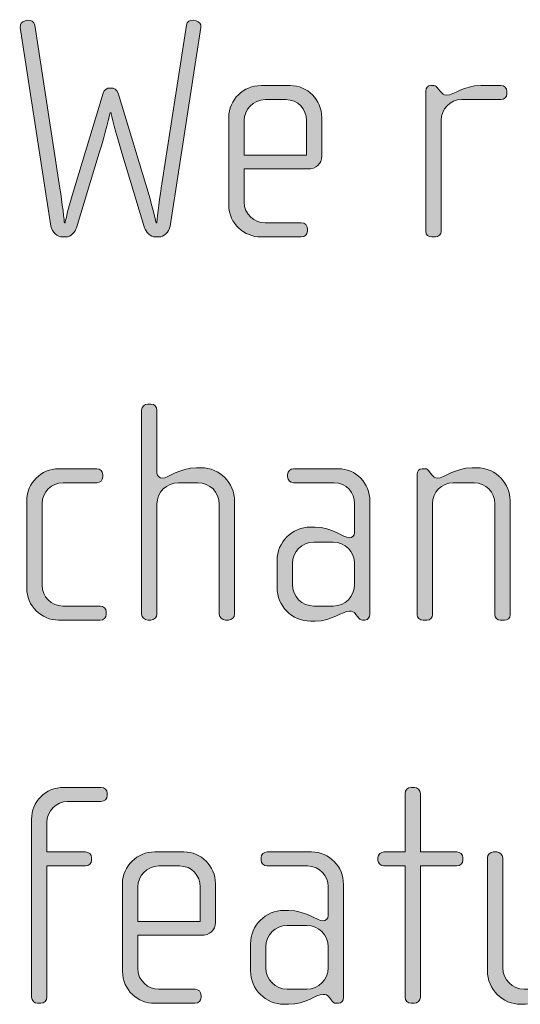
# Model space of a CAD drawing. Units: inches. Extents: x 6 to 184, y -291 to 306.
# Drawn here: x 69 to 73, y -271 to -263 of the extents above; entities that cross this region are included whole.
import ezdxf

# ---------------------------------------------------------------- set-up
doc = ezdxf.new("R2010")
doc.units = ezdxf.units.IN
doc.header["$MEASUREMENT"] = 0
doc.layers.add('Layer 1', color=7, linetype='Continuous')

msp = doc.modelspace()

# ---------------------------------------------------------------- hatches: boundary and pattern name
at = {"layer": 'Layer 1', "true_color": 0x231f20}
h = msp.add_hatch(color=179, dxfattribs=at)
h.dxf.hatch_style = 2
edge = h.paths.add_edge_path()
edge.add_spline(control_points=[(70.17, -264.6181), (70.1626, -264.665), (70.118, -264.7022), (70.0836, -264.7022), (70.0836, -264.7022), (70.0564, -264.7022), (70.0564, -264.7022), (70.0167, -264.7022), (69.9823, -264.6626), (69.9723, -264.6305), (69.9723, -264.6305), (69.7969, -264.0524), (69.7969, -264.0524), (69.7525, -263.9091), (69.7129, -263.7434), (69.7129, -263.7434), (69.7129, -263.7434), (69.7055, -263.7434), (69.7055, -263.7434), (69.7055, -263.7434), (69.666, -263.9091), (69.6214, -264.0524), (69.6214, -264.0524), (69.4461, -264.6305), (69.4461, -264.6305), (69.4362, -264.6626), (69.4016, -264.7022), (69.362, -264.7022), (69.362, -264.7022), (69.3348, -264.7022), (69.3348, -264.7022), (69.3003, -264.7022), (69.2559, -264.665), (69.2483, -264.6181), (69.2483, -264.6181), (69.0111, -263.0813), (69.0111, -263.0813), (69.0063, -263.0541), (69.0235, -263.0368), (69.0483, -263.032), (69.0483, -263.032), (69.0705, -263.0268), (69.0705, -263.0268), (69.0952, -263.022), (69.1174, -263.0392), (69.1224, -263.064), (69.1224, -263.064), (69.3176, -264.3243), (69.3176, -264.3243), (69.3348, -264.4304), (69.3522, -264.5933), (69.3522, -264.5933), (69.3522, -264.5933), (69.3572, -264.5933), (69.3572, -264.5933), (69.3572, -264.5933), (69.3842, -264.4724), (69.4114, -264.3811), (69.4114, -264.3811), (69.651, -263.5905), (69.651, -263.5905), (69.661, -263.5608), (69.6857, -263.5508), (69.7005, -263.5508), (69.7005, -263.5508), (69.7179, -263.5508), (69.7179, -263.5508), (69.7327, -263.5508), (69.7573, -263.5608), (69.7673, -263.5905), (69.7673, -263.5905), (70.0069, -264.3811), (70.0069, -264.3811), (70.0341, -264.4724), (70.0614, -264.5933), (70.0614, -264.5933), (70.0614, -264.5933), (70.0662, -264.5933), (70.0662, -264.5933), (70.0662, -264.5933), (70.0836, -264.4304), (70.1008, -264.3243), (70.1008, -264.3243), (70.296, -263.064), (70.296, -263.064), (70.301, -263.0392), (70.3232, -263.022), (70.3478, -263.0268), (70.3478, -263.0268), (70.3702, -263.032), (70.3702, -263.032), (70.3948, -263.0368), (70.4121, -263.0541), (70.4072, -263.0813), (70.4072, -263.0813), (70.17, -264.6181), (70.17, -264.6181)], knot_values=[0, 0, 0, 0, 1, 1, 1, 2, 2, 2, 3, 3, 3, 4, 4, 4, 5, 5, 5, 6, 6, 6, 7, 7, 7, 8, 8, 8, 9, 9, 9, 10, 10, 10, 11, 11, 11, 12, 12, 12, 13, 13, 13, 14, 14, 14, 15, 15, 15, 16, 16, 16, 17, 17, 17, 18, 18, 18, 19, 19, 19, 20, 20, 20, 21, 21, 21, 22, 22, 22, 23, 23, 23, 24, 24, 24, 25, 25, 25, 26, 26, 26, 27, 27, 27, 28, 28, 28, 29, 29, 29, 30, 30, 30, 31, 31, 31, 32, 32, 32, 32], degree=3, periodic=1)
h = msp.add_hatch(color=179, dxfattribs=at)
h.dxf.hatch_style = 2
edge = h.paths.add_edge_path()
edge.add_spline(control_points=[(71.2315, -264.1758), (71.2315, -264.1758), (70.7423, -264.1758), (70.7423, -264.1758), (70.7423, -264.1758), (70.7423, -264.4304), (70.7423, -264.4304), (70.7423, -264.5317), (70.8238, -264.5933), (70.9054, -264.5933), (70.9054, -264.5933), (71.1845, -264.5933), (71.1845, -264.5933), (71.2117, -264.5933), (71.2315, -264.6133), (71.2315, -264.6381), (71.2315, -264.6381), (71.2315, -264.6577), (71.2315, -264.6577), (71.2315, -264.6826), (71.2117, -264.7022), (71.1845, -264.7022), (71.1845, -264.7022), (70.8708, -264.7022), (70.8708, -264.7022), (70.7473, -264.7022), (70.6236, -264.6033), (70.6236, -264.4552), (70.6236, -264.4552), (70.6236, -263.7758), (70.6236, -263.7758), (70.6236, -263.6397), (70.7373, -263.5312), (70.8732, -263.5312), (70.8732, -263.5312), (71.098, -263.5312), (71.098, -263.5312), (71.2315, -263.5312), (71.3426, -263.6397), (71.3426, -263.7782), (71.3426, -263.7782), (71.3426, -264.0745), (71.3426, -264.0745), (71.3426, -264.1389), (71.3007, -264.1758), (71.2315, -264.1758)], knot_values=[0, 0, 0, 0, 1, 1, 1, 2, 2, 2, 3, 3, 3, 4, 4, 4, 5, 5, 5, 6, 6, 6, 7, 7, 7, 8, 8, 8, 9, 9, 9, 10, 10, 10, 11, 11, 11, 12, 12, 12, 13, 13, 13, 14, 14, 14, 15, 15, 15, 15], degree=3, periodic=1)
edge = h.paths.add_edge_path()
edge.add_spline(control_points=[(71.2241, -263.8003), (71.2241, -263.7162), (71.1622, -263.6397), (71.0635, -263.6397), (71.0635, -263.6397), (70.9054, -263.6397), (70.9054, -263.6397), (70.8089, -263.6397), (70.7423, -263.7214), (70.7423, -263.8003), (70.7423, -263.8003), (70.7423, -264.0697), (70.7423, -264.0697), (70.7423, -264.0697), (71.2241, -264.0697), (71.2241, -264.0697), (71.2241, -264.0697), (71.2241, -263.8003), (71.2241, -263.8003)], knot_values=[0, 0, 0, 0, 1, 1, 1, 2, 2, 2, 3, 3, 3, 4, 4, 4, 5, 5, 5, 6, 6, 6, 6], degree=3, periodic=1)
h = msp.add_hatch(color=179, dxfattribs=at)
h.dxf.hatch_style = 2
edge = h.paths.add_edge_path()
edge.add_spline(control_points=[(72.7279, -263.6397), (72.7279, -263.6397), (72.4264, -263.6397), (72.4264, -263.6397), (72.3349, -263.6397), (72.2659, -263.7138), (72.2659, -263.8003), (72.2659, -263.8003), (72.2659, -264.6602), (72.2659, -264.6602), (72.2659, -264.6826), (72.2461, -264.7022), (72.2214, -264.7022), (72.2214, -264.7022), (72.1942, -264.7022), (72.1942, -264.7022), (72.1694, -264.7022), (72.1472, -264.685), (72.1472, -264.6602), (72.1472, -264.6602), (72.1472, -263.5729), (72.1472, -263.5729), (72.1472, -263.5508), (72.1646, -263.5312), (72.1868, -263.5312), (72.1868, -263.5312), (72.209, -263.5312), (72.209, -263.5312), (72.2214, -263.5312), (72.2362, -263.546), (72.2437, -263.5557), (72.2437, -263.5557), (72.2609, -263.5781), (72.2609, -263.5781), (72.2733, -263.5929), (72.2881, -263.6053), (72.3053, -263.6053), (72.3696, -263.6053), (72.4388, -263.5312), (72.5721, -263.5312), (72.5721, -263.5312), (72.7279, -263.5312), (72.7279, -263.5312), (72.7527, -263.5312), (72.7749, -263.5508), (72.7749, -263.5756), (72.7749, -263.5756), (72.7749, -263.5953), (72.7749, -263.5953), (72.7749, -263.6201), (72.7527, -263.6397), (72.7279, -263.6397)], knot_values=[0, 0, 0, 0, 1, 1, 1, 2, 2, 2, 3, 3, 3, 4, 4, 4, 5, 5, 5, 6, 6, 6, 7, 7, 7, 8, 8, 8, 9, 9, 9, 10, 10, 10, 11, 11, 11, 12, 12, 12, 13, 13, 13, 14, 14, 14, 15, 15, 15, 16, 16, 16, 17, 17, 17, 17], degree=3, periodic=1)
h = msp.add_hatch(color=179, dxfattribs=at)
h.dxf.hatch_style = 2
edge = h.paths.add_edge_path()
edge.add_spline(control_points=[(70.6217, -267.6653), (70.6217, -267.6653), (70.5969, -267.6653), (70.5969, -267.6653), (70.5723, -267.6653), (70.55, -267.6429), (70.55, -267.6185), (70.55, -267.6185), (70.55, -266.7686), (70.55, -266.7686), (70.55, -266.6769), (70.476, -266.6028), (70.3845, -266.6028), (70.3845, -266.6028), (70.2338, -266.6028), (70.2338, -266.6028), (70.1423, -266.6028), (70.0682, -266.6769), (70.0682, -266.7686), (70.0682, -266.7686), (70.0682, -267.6185), (70.0682, -267.6185), (70.0682, -267.6429), (70.046, -267.6653), (70.0212, -267.6653), (70.0212, -267.6653), (69.9966, -267.6653), (69.9966, -267.6653), (69.9718, -267.6653), (69.9496, -267.6429), (69.9496, -267.6185), (69.9496, -267.6185), (69.9496, -266.042), (69.9496, -266.042), (69.9496, -266.0172), (69.9718, -265.9951), (69.9966, -265.9951), (69.9966, -265.9951), (70.0212, -265.9951), (70.0212, -265.9951), (70.0484, -265.9951), (70.0682, -266.0148), (70.0682, -266.042), (70.0682, -266.042), (70.0682, -266.5288), (70.0682, -266.5288), (70.0682, -266.5536), (70.0905, -266.5684), (70.1077, -266.5684), (70.1571, -266.5684), (70.2412, -266.4867), (70.3745, -266.4867), (70.3745, -266.4867), (70.4091, -266.4867), (70.4091, -266.4867), (70.5525, -266.4867), (70.6686, -266.6028), (70.6686, -266.7462), (70.6686, -266.7462), (70.6686, -267.6185), (70.6686, -267.6185), (70.6686, -267.6429), (70.6463, -267.6653), (70.6217, -267.6653)], knot_values=[0, 0, 0, 0, 1, 1, 1, 2, 2, 2, 3, 3, 3, 4, 4, 4, 5, 5, 5, 6, 6, 6, 7, 7, 7, 8, 8, 8, 9, 9, 9, 10, 10, 10, 11, 11, 11, 12, 12, 12, 13, 13, 13, 14, 14, 14, 15, 15, 15, 16, 16, 16, 17, 17, 17, 18, 18, 18, 19, 19, 19, 20, 20, 20, 21, 21, 21, 21], degree=3, periodic=1)
h = msp.add_hatch(color=179, dxfattribs=at)
h.dxf.hatch_style = 2
edge = h.paths.add_edge_path()
edge.add_spline(control_points=[(69.6288, -267.6653), (69.6288, -267.6653), (69.3077, -267.6653), (69.3077, -267.6653), (69.1718, -267.6653), (69.0606, -267.554), (69.0606, -267.4183), (69.0606, -267.4183), (69.0606, -266.7413), (69.0606, -266.7413), (69.0606, -266.6053), (69.1718, -266.4943), (69.3077, -266.4943), (69.3077, -266.4943), (69.6018, -266.4943), (69.6018, -266.4943), (69.6288, -266.4943), (69.6486, -266.514), (69.6486, -266.5388), (69.6486, -266.5388), (69.6486, -266.5584), (69.6486, -266.5584), (69.6486, -266.5832), (69.6288, -266.6028), (69.6018, -266.6028), (69.6018, -266.6028), (69.3424, -266.6028), (69.3424, -266.6028), (69.2533, -266.6028), (69.1792, -266.6745), (69.1792, -266.7634), (69.1792, -266.7634), (69.1792, -267.3959), (69.1792, -267.3959), (69.1792, -267.4848), (69.2533, -267.5565), (69.3398, -267.5565), (69.3398, -267.5565), (69.6288, -267.5565), (69.6288, -267.5565), (69.6536, -267.5565), (69.6759, -267.5764), (69.6759, -267.6012), (69.6759, -267.6012), (69.6759, -267.6209), (69.6759, -267.6209), (69.6759, -267.6457), (69.6536, -267.6653), (69.6288, -267.6653)], knot_values=[0, 0, 0, 0, 1, 1, 1, 2, 2, 2, 3, 3, 3, 4, 4, 4, 5, 5, 5, 6, 6, 6, 7, 7, 7, 8, 8, 8, 9, 9, 9, 10, 10, 10, 11, 11, 11, 12, 12, 12, 13, 13, 13, 14, 14, 14, 15, 15, 15, 16, 16, 16, 16], degree=3, periodic=1)
h = msp.add_hatch(color=179, dxfattribs=at)
h.dxf.hatch_style = 2
edge = h.paths.add_edge_path()
edge.add_spline(control_points=[(71.6761, -267.6653), (71.6761, -267.6653), (71.6587, -267.6653), (71.6587, -267.6653), (71.6414, -267.6653), (71.6316, -267.6553), (71.6192, -267.6381), (71.6192, -267.6381), (71.6068, -267.6209), (71.6068, -267.6209), (71.592, -267.5985), (71.5748, -267.5961), (71.5574, -267.5961), (71.5005, -267.5961), (71.4241, -267.6729), (71.2906, -267.6729), (71.2906, -267.6729), (71.2559, -267.6729), (71.2559, -267.6729), (71.1126, -267.6729), (70.9965, -267.5565), (70.9965, -267.4131), (70.9965, -267.4131), (70.9965, -267.2057), (70.9965, -267.2057), (70.9965, -267.0624), (71.1126, -266.9463), (71.2559, -266.9463), (71.2559, -266.9463), (71.2906, -266.9463), (71.2906, -266.9463), (71.4241, -266.9463), (71.508, -267.028), (71.5574, -267.028), (71.5748, -267.028), (71.597, -267.0132), (71.597, -266.9884), (71.597, -266.9884), (71.597, -266.761), (71.597, -266.761), (71.597, -266.6845), (71.5352, -266.6028), (71.4363, -266.6028), (71.4363, -266.6028), (71.125, -266.6028), (71.125, -266.6028), (71.1004, -266.6028), (71.0782, -266.5832), (71.0782, -266.5584), (71.0782, -266.5584), (71.0782, -266.5388), (71.0782, -266.5388), (71.0782, -266.514), (71.1004, -266.4943), (71.125, -266.4943), (71.125, -266.4943), (71.4685, -266.4943), (71.4685, -266.4943), (71.6068, -266.4943), (71.7155, -266.6077), (71.7155, -266.7462), (71.7155, -266.7462), (71.7155, -267.6209), (71.7155, -267.6209), (71.7155, -267.6429), (71.7007, -267.6653), (71.6761, -267.6653)], knot_values=[0, 0, 0, 0, 1, 1, 1, 2, 2, 2, 3, 3, 3, 4, 4, 4, 5, 5, 5, 6, 6, 6, 7, 7, 7, 8, 8, 8, 9, 9, 9, 10, 10, 10, 11, 11, 11, 12, 12, 12, 13, 13, 13, 14, 14, 14, 15, 15, 15, 16, 16, 16, 17, 17, 17, 18, 18, 18, 19, 19, 19, 20, 20, 20, 21, 21, 21, 22, 22, 22, 22], degree=3, periodic=1)
edge = h.paths.add_edge_path()
edge.add_spline(control_points=[(71.597, -267.2281), (71.597, -267.1365), (71.5228, -267.0624), (71.4315, -267.0624), (71.4315, -267.0624), (71.2807, -267.0624), (71.2807, -267.0624), (71.1893, -267.0624), (71.1152, -267.1365), (71.1152, -267.2281), (71.1152, -267.2281), (71.1152, -267.3911), (71.1152, -267.3911), (71.1152, -267.4824), (71.1893, -267.5565), (71.2807, -267.5565), (71.2807, -267.5565), (71.4315, -267.5565), (71.4315, -267.5565), (71.5228, -267.5565), (71.597, -267.4824), (71.597, -267.3911), (71.597, -267.3911), (71.597, -267.2281), (71.597, -267.2281)], knot_values=[0, 0, 0, 0, 1, 1, 1, 2, 2, 2, 3, 3, 3, 4, 4, 4, 5, 5, 5, 6, 6, 6, 7, 7, 7, 8, 8, 8, 8], degree=3, periodic=1)
h = msp.add_hatch(color=179, dxfattribs=at)
h.dxf.hatch_style = 2
edge = h.paths.add_edge_path()
edge.add_spline(control_points=[(72.7551, -267.6653), (72.7551, -267.6653), (72.7254, -267.6653), (72.7254, -267.6653), (72.7008, -267.6653), (72.681, -267.6481), (72.681, -267.6209), (72.681, -267.6209), (72.681, -266.7634), (72.681, -266.7634), (72.681, -266.6769), (72.6118, -266.6028), (72.5205, -266.6028), (72.5205, -266.6028), (72.3598, -266.6028), (72.3598, -266.6028), (72.2683, -266.6028), (72.1992, -266.6769), (72.1992, -266.7634), (72.1992, -266.7634), (72.1992, -267.6233), (72.1992, -267.6233), (72.1992, -267.6457), (72.1794, -267.6653), (72.1548, -267.6653), (72.1548, -267.6653), (72.1276, -267.6653), (72.1276, -267.6653), (72.1027, -267.6653), (72.0805, -267.6481), (72.0805, -267.6233), (72.0805, -267.6233), (72.0805, -266.536), (72.0805, -266.536), (72.0805, -266.514), (72.0979, -266.4943), (72.1201, -266.4943), (72.1201, -266.4943), (72.1424, -266.4943), (72.1424, -266.4943), (72.1572, -266.4943), (72.167, -266.5064), (72.1744, -266.5164), (72.1744, -266.5164), (72.1942, -266.5412), (72.1942, -266.5412), (72.2042, -266.5536), (72.219, -266.5684), (72.2387, -266.5684), (72.2907, -266.5684), (72.3722, -266.4867), (72.5055, -266.4867), (72.5055, -266.4867), (72.5401, -266.4867), (72.5401, -266.4867), (72.6982, -266.4867), (72.7995, -266.6201), (72.7995, -266.7389), (72.7995, -266.7389), (72.7995, -267.6209), (72.7995, -267.6209), (72.7995, -267.6529), (72.7799, -267.6653), (72.7551, -267.6653)], knot_values=[0, 0, 0, 0, 1, 1, 1, 2, 2, 2, 3, 3, 3, 4, 4, 4, 5, 5, 5, 6, 6, 6, 7, 7, 7, 8, 8, 8, 9, 9, 9, 10, 10, 10, 11, 11, 11, 12, 12, 12, 13, 13, 13, 14, 14, 14, 15, 15, 15, 16, 16, 16, 17, 17, 17, 18, 18, 18, 19, 19, 19, 20, 20, 20, 21, 21, 21, 21], degree=3, periodic=1)
h = msp.add_hatch(color=179, dxfattribs=at)
h.dxf.hatch_style = 2
edge = h.paths.add_edge_path()
edge.add_spline(control_points=[(69.6362, -269.0671), (69.6362, -269.0671), (69.3768, -269.0671), (69.3768, -269.0671), (69.2903, -269.0671), (69.2163, -269.1415), (69.2163, -269.2304), (69.2163, -269.2304), (69.2163, -269.4578), (69.2163, -269.4578), (69.2163, -269.4578), (69.5153, -269.4578), (69.5153, -269.4578), (69.5399, -269.4578), (69.5622, -269.4774), (69.5622, -269.5022), (69.5622, -269.5022), (69.5622, -269.5219), (69.5622, -269.5219), (69.5622, -269.5467), (69.5399, -269.5663), (69.5153, -269.5663), (69.5153, -269.5663), (69.2163, -269.5663), (69.2163, -269.5663), (69.2163, -269.5663), (69.2163, -270.5819), (69.2163, -270.5819), (69.2163, -270.6064), (69.1965, -270.6288), (69.1692, -270.6288), (69.1692, -270.6288), (69.1446, -270.6288), (69.1446, -270.6288), (69.12, -270.6288), (69.0978, -270.6064), (69.0978, -270.5819), (69.0978, -270.5819), (69.0978, -269.2056), (69.0978, -269.2056), (69.0978, -269.0723), (69.2039, -268.9586), (69.3472, -268.9586), (69.3472, -268.9586), (69.6362, -268.9586), (69.6362, -268.9586), (69.661, -268.9586), (69.6833, -268.9782), (69.6833, -269.003), (69.6833, -269.003), (69.6833, -269.0227), (69.6833, -269.0227), (69.6833, -269.0475), (69.661, -269.0671), (69.6362, -269.0671)], knot_values=[0, 0, 0, 0, 1, 1, 1, 2, 2, 2, 3, 3, 3, 4, 4, 4, 5, 5, 5, 6, 6, 6, 7, 7, 7, 8, 8, 8, 9, 9, 9, 10, 10, 10, 11, 11, 11, 12, 12, 12, 13, 13, 13, 14, 14, 14, 15, 15, 15, 16, 16, 16, 17, 17, 17, 18, 18, 18, 18], degree=3, periodic=1)
h = msp.add_hatch(color=179, dxfattribs=at)
h.dxf.hatch_style = 2
edge = h.paths.add_edge_path()
edge.add_spline(control_points=[(72.3871, -269.5663), (72.3871, -269.5663), (72.1055, -269.5663), (72.1055, -269.5663), (72.1055, -269.5663), (72.1055, -270.5819), (72.1055, -270.5819), (72.1055, -270.6064), (72.0833, -270.6288), (72.0587, -270.6288), (72.0587, -270.6288), (72.0338, -270.6288), (72.0338, -270.6288), (72.0092, -270.6288), (71.987, -270.6064), (71.987, -270.5819), (71.987, -270.5819), (71.987, -269.5663), (71.987, -269.5663), (71.987, -269.5663), (71.8239, -269.5663), (71.8239, -269.5663), (71.7992, -269.5663), (71.777, -269.5467), (71.777, -269.5219), (71.777, -269.5219), (71.777, -269.5022), (71.777, -269.5022), (71.777, -269.4774), (71.7992, -269.4578), (71.8239, -269.4578), (71.8239, -269.4578), (71.987, -269.4578), (71.987, -269.4578), (71.987, -269.4578), (71.987, -269.0055), (71.987, -269.0055), (71.987, -268.9807), (72.0092, -268.9586), (72.0338, -268.9586), (72.0338, -268.9586), (72.0587, -268.9586), (72.0587, -268.9586), (72.0833, -268.9586), (72.1055, -268.9807), (72.1055, -269.0055), (72.1055, -269.0055), (72.1055, -269.4578), (72.1055, -269.4578), (72.1055, -269.4578), (72.3871, -269.4578), (72.3871, -269.4578), (72.4119, -269.4578), (72.4342, -269.4774), (72.4342, -269.5022), (72.4342, -269.5022), (72.4342, -269.5219), (72.4342, -269.5219), (72.4342, -269.5467), (72.4119, -269.5663), (72.3871, -269.5663)], knot_values=[0, 0, 0, 0, 1, 1, 1, 2, 2, 2, 3, 3, 3, 4, 4, 4, 5, 5, 5, 6, 6, 6, 7, 7, 7, 8, 8, 8, 9, 9, 9, 10, 10, 10, 11, 11, 11, 12, 12, 12, 13, 13, 13, 14, 14, 14, 15, 15, 15, 16, 16, 16, 17, 17, 17, 18, 18, 18, 19, 19, 19, 20, 20, 20, 20], degree=3, periodic=1)
h = msp.add_hatch(color=179, dxfattribs=at)
h.dxf.hatch_style = 2
edge = h.paths.add_edge_path()
edge.add_spline(control_points=[(70.4093, -270.1024), (70.4093, -270.1024), (69.9201, -270.1024), (69.9201, -270.1024), (69.9201, -270.1024), (69.9201, -270.357), (69.9201, -270.357), (69.9201, -270.4583), (70.0016, -270.5199), (70.0832, -270.5199), (70.0832, -270.5199), (70.3623, -270.5199), (70.3623, -270.5199), (70.3895, -270.5199), (70.4093, -270.5399), (70.4093, -270.5647), (70.4093, -270.5647), (70.4093, -270.5843), (70.4093, -270.5843), (70.4093, -270.6091), (70.3895, -270.6288), (70.3623, -270.6288), (70.3623, -270.6288), (70.0486, -270.6288), (70.0486, -270.6288), (69.9251, -270.6288), (69.8014, -270.5299), (69.8014, -270.3818), (69.8014, -270.3818), (69.8014, -269.7024), (69.8014, -269.7024), (69.8014, -269.5663), (69.9151, -269.4578), (70.051, -269.4578), (70.051, -269.4578), (70.2758, -269.4578), (70.2758, -269.4578), (70.4093, -269.4578), (70.5204, -269.5663), (70.5204, -269.7048), (70.5204, -269.7048), (70.5204, -270.0011), (70.5204, -270.0011), (70.5204, -270.0655), (70.4786, -270.1024), (70.4093, -270.1024)], knot_values=[0, 0, 0, 0, 1, 1, 1, 2, 2, 2, 3, 3, 3, 4, 4, 4, 5, 5, 5, 6, 6, 6, 7, 7, 7, 8, 8, 8, 9, 9, 9, 10, 10, 10, 11, 11, 11, 12, 12, 12, 13, 13, 13, 14, 14, 14, 15, 15, 15, 15], degree=3, periodic=1)
edge = h.paths.add_edge_path()
edge.add_spline(control_points=[(70.4019, -269.7269), (70.4019, -269.6428), (70.3401, -269.5663), (70.2414, -269.5663), (70.2414, -269.5663), (70.0832, -269.5663), (70.0832, -269.5663), (69.9868, -269.5663), (69.9201, -269.648), (69.9201, -269.7269), (69.9201, -269.7269), (69.9201, -269.9963), (69.9201, -269.9963), (69.9201, -269.9963), (70.4019, -269.9963), (70.4019, -269.9963), (70.4019, -269.9963), (70.4019, -269.7269), (70.4019, -269.7269)], knot_values=[0, 0, 0, 0, 1, 1, 1, 2, 2, 2, 3, 3, 3, 4, 4, 4, 5, 5, 5, 6, 6, 6, 6], degree=3, periodic=1)
h = msp.add_hatch(color=179, dxfattribs=at)
h.dxf.hatch_style = 2
edge = h.paths.add_edge_path()
edge.add_spline(control_points=[(71.4713, -270.6288), (71.4713, -270.6288), (71.4539, -270.6288), (71.4539, -270.6288), (71.4366, -270.6288), (71.4268, -270.6188), (71.4144, -270.6016), (71.4144, -270.6016), (71.402, -270.5843), (71.402, -270.5843), (71.3872, -270.562), (71.37, -270.5595), (71.3526, -270.5595), (71.2957, -270.5595), (71.2193, -270.6364), (71.0858, -270.6364), (71.0858, -270.6364), (71.0511, -270.6364), (71.0511, -270.6364), (70.9078, -270.6364), (70.7917, -270.5199), (70.7917, -270.3766), (70.7917, -270.3766), (70.7917, -270.1692), (70.7917, -270.1692), (70.7917, -270.0259), (70.9078, -269.9098), (71.0511, -269.9098), (71.0511, -269.9098), (71.0858, -269.9098), (71.0858, -269.9098), (71.2193, -269.9098), (71.3031, -269.9914), (71.3526, -269.9914), (71.37, -269.9914), (71.3922, -269.9766), (71.3922, -269.9518), (71.3922, -269.9518), (71.3922, -269.7244), (71.3922, -269.7244), (71.3922, -269.648), (71.3304, -269.5663), (71.2315, -269.5663), (71.2315, -269.5663), (70.9202, -269.5663), (70.9202, -269.5663), (70.8956, -269.5663), (70.8734, -269.5467), (70.8734, -269.5219), (70.8734, -269.5219), (70.8734, -269.5022), (70.8734, -269.5022), (70.8734, -269.4774), (70.8956, -269.4578), (70.9202, -269.4578), (70.9202, -269.4578), (71.2637, -269.4578), (71.2637, -269.4578), (71.402, -269.4578), (71.5107, -269.5711), (71.5107, -269.7096), (71.5107, -269.7096), (71.5107, -270.5843), (71.5107, -270.5843), (71.5107, -270.6064), (71.4959, -270.6288), (71.4713, -270.6288)], knot_values=[0, 0, 0, 0, 1, 1, 1, 2, 2, 2, 3, 3, 3, 4, 4, 4, 5, 5, 5, 6, 6, 6, 7, 7, 7, 8, 8, 8, 9, 9, 9, 10, 10, 10, 11, 11, 11, 12, 12, 12, 13, 13, 13, 14, 14, 14, 15, 15, 15, 16, 16, 16, 17, 17, 17, 18, 18, 18, 19, 19, 19, 20, 20, 20, 21, 21, 21, 22, 22, 22, 22], degree=3, periodic=1)
edge = h.paths.add_edge_path()
edge.add_spline(control_points=[(71.3922, -270.1916), (71.3922, -270.1), (71.318, -270.0259), (71.2267, -270.0259), (71.2267, -270.0259), (71.0759, -270.0259), (71.0759, -270.0259), (70.9845, -270.0259), (70.9104, -270.1), (70.9104, -270.1916), (70.9104, -270.1916), (70.9104, -270.3546), (70.9104, -270.3546), (70.9104, -270.4459), (70.9845, -270.5199), (71.0759, -270.5199), (71.0759, -270.5199), (71.2267, -270.5199), (71.2267, -270.5199), (71.318, -270.5199), (71.3922, -270.4459), (71.3922, -270.3546), (71.3922, -270.3546), (71.3922, -270.1916), (71.3922, -270.1916)], knot_values=[0, 0, 0, 0, 1, 1, 1, 2, 2, 2, 3, 3, 3, 4, 4, 4, 5, 5, 5, 6, 6, 6, 7, 7, 7, 8, 8, 8, 8], degree=3, periodic=1)
h = msp.add_hatch(color=179, dxfattribs=at)
h.dxf.hatch_style = 2
edge = h.paths.add_edge_path()
edge.add_spline(control_points=[(73.3035, -270.6288), (73.3035, -270.6288), (73.2861, -270.6288), (73.2861, -270.6288), (73.2689, -270.6288), (73.2591, -270.6188), (73.2467, -270.6016), (73.2467, -270.6016), (73.2343, -270.5843), (73.2343, -270.5843), (73.2195, -270.562), (73.2023, -270.5595), (73.1849, -270.5595), (73.128, -270.5595), (73.0515, -270.6364), (72.918, -270.6364), (72.918, -270.6364), (72.8834, -270.6364), (72.8834, -270.6364), (72.7403, -270.6364), (72.624, -270.5199), (72.624, -270.3766), (72.624, -270.3766), (72.624, -269.5047), (72.624, -269.5047), (72.624, -269.4798), (72.6462, -269.4578), (72.671, -269.4578), (72.671, -269.4578), (72.6956, -269.4578), (72.6956, -269.4578), (72.7205, -269.4578), (72.7427, -269.4798), (72.7427, -269.5047), (72.7427, -269.5047), (72.7427, -270.3546), (72.7427, -270.3546), (72.7427, -270.4459), (72.8167, -270.5199), (72.9082, -270.5199), (72.9082, -270.5199), (73.0589, -270.5199), (73.0589, -270.5199), (73.1504, -270.5199), (73.2245, -270.4459), (73.2245, -270.3546), (73.2245, -270.3546), (73.2245, -269.5047), (73.2245, -269.5047), (73.2245, -269.4798), (73.2467, -269.4578), (73.2713, -269.4578), (73.2713, -269.4578), (73.2961, -269.4578), (73.2961, -269.4578), (73.3208, -269.4578), (73.343, -269.4798), (73.343, -269.5047), (73.343, -269.5047), (73.343, -270.5843), (73.343, -270.5843), (73.343, -270.6064), (73.3282, -270.6288), (73.3035, -270.6288)], knot_values=[0, 0, 0, 0, 1, 1, 1, 2, 2, 2, 3, 3, 3, 4, 4, 4, 5, 5, 5, 6, 6, 6, 7, 7, 7, 8, 8, 8, 9, 9, 9, 10, 10, 10, 11, 11, 11, 12, 12, 12, 13, 13, 13, 14, 14, 14, 15, 15, 15, 16, 16, 16, 17, 17, 17, 18, 18, 18, 19, 19, 19, 20, 20, 20, 21, 21, 21, 21], degree=3, periodic=1)

# ---------------------------------------------------------------- linework, layer by layer
at = {"layer": 'Layer 1', "lineweight": 0}
for points, knots in [([(70.17, -264.6181), (70.1626, -264.665), (70.118, -264.7022), (70.0836, -264.7022), (70.0836, -264.7022), (70.0564, -264.7022), (70.0564, -264.7022), (70.0167, -264.7022), (69.9823, -264.6626), (69.9723, -264.6305), (69.9723, -264.6305), (69.7969, -264.0524), (69.7969, -264.0524), (69.7525, -263.9091), (69.7129, -263.7434), (69.7129, -263.7434), (69.7129, -263.7434), (69.7055, -263.7434), (69.7055, -263.7434), (69.7055, -263.7434), (69.666, -263.9091), (69.6214, -264.0524), (69.6214, -264.0524), (69.4461, -264.6305), (69.4461, -264.6305), (69.4362, -264.6626), (69.4016, -264.7022), (69.362, -264.7022), (69.362, -264.7022), (69.3348, -264.7022), (69.3348, -264.7022), (69.3003, -264.7022), (69.2559, -264.665), (69.2483, -264.6181), (69.2483, -264.6181), (69.0111, -263.0813), (69.0111, -263.0813), (69.0063, -263.0541), (69.0235, -263.0368), (69.0483, -263.032), (69.0483, -263.032), (69.0705, -263.0268), (69.0705, -263.0268), (69.0952, -263.022), (69.1174, -263.0392), (69.1224, -263.064), (69.1224, -263.064), (69.3176, -264.3243), (69.3176, -264.3243), (69.3348, -264.4304), (69.3522, -264.5933), (69.3522, -264.5933), (69.3522, -264.5933), (69.3572, -264.5933), (69.3572, -264.5933), (69.3572, -264.5933), (69.3842, -264.4724), (69.4114, -264.3811), (69.4114, -264.3811), (69.651, -263.5905), (69.651, -263.5905), (69.661, -263.5608), (69.6857, -263.5508), (69.7005, -263.5508), (69.7005, -263.5508), (69.7179, -263.5508), (69.7179, -263.5508), (69.7327, -263.5508), (69.7573, -263.5608), (69.7673, -263.5905), (69.7673, -263.5905), (70.0069, -264.3811), (70.0069, -264.3811), (70.0341, -264.4724), (70.0614, -264.5933), (70.0614, -264.5933), (70.0614, -264.5933), (70.0662, -264.5933), (70.0662, -264.5933), (70.0662, -264.5933), (70.0836, -264.4304), (70.1008, -264.3243), (70.1008, -264.3243), (70.296, -263.064), (70.296, -263.064), (70.301, -263.0392), (70.3232, -263.022), (70.3478, -263.0268), (70.3478, -263.0268), (70.3702, -263.032), (70.3702, -263.032), (70.3948, -263.0368), (70.4121, -263.0541), (70.4072, -263.0813), (70.4072, -263.0813), (70.17, -264.6181), (70.17, -264.6181)], [0, 0, 0, 0, 1, 1, 1, 2, 2, 2, 3, 3, 3, 4, 4, 4, 5, 5, 5, 6, 6, 6, 7, 7, 7, 8, 8, 8, 9, 9, 9, 10, 10, 10, 11, 11, 11, 12, 12, 12, 13, 13, 13, 14, 14, 14, 15, 15, 15, 16, 16, 16, 17, 17, 17, 18, 18, 18, 19, 19, 19, 20, 20, 20, 21, 21, 21, 22, 22, 22, 23, 23, 23, 24, 24, 24, 25, 25, 25, 26, 26, 26, 27, 27, 27, 28, 28, 28, 29, 29, 29, 30, 30, 30, 31, 31, 31, 32, 32, 32, 32]), ([(71.2315, -264.1758), (71.2315, -264.1758), (70.7423, -264.1758), (70.7423, -264.1758), (70.7423, -264.1758), (70.7423, -264.4304), (70.7423, -264.4304), (70.7423, -264.5317), (70.8238, -264.5933), (70.9054, -264.5933), (70.9054, -264.5933), (71.1845, -264.5933), (71.1845, -264.5933), (71.2117, -264.5933), (71.2315, -264.6133), (71.2315, -264.6381), (71.2315, -264.6381), (71.2315, -264.6577), (71.2315, -264.6577), (71.2315, -264.6826), (71.2117, -264.7022), (71.1845, -264.7022), (71.1845, -264.7022), (70.8708, -264.7022), (70.8708, -264.7022), (70.7473, -264.7022), (70.6236, -264.6033), (70.6236, -264.4552), (70.6236, -264.4552), (70.6236, -263.7758), (70.6236, -263.7758), (70.6236, -263.6397), (70.7373, -263.5312), (70.8732, -263.5312), (70.8732, -263.5312), (71.098, -263.5312), (71.098, -263.5312), (71.2315, -263.5312), (71.3426, -263.6397), (71.3426, -263.7782), (71.3426, -263.7782), (71.3426, -264.0745), (71.3426, -264.0745), (71.3426, -264.1389), (71.3007, -264.1758), (71.2315, -264.1758)], [0, 0, 0, 0, 1, 1, 1, 2, 2, 2, 3, 3, 3, 4, 4, 4, 5, 5, 5, 6, 6, 6, 7, 7, 7, 8, 8, 8, 9, 9, 9, 10, 10, 10, 11, 11, 11, 12, 12, 12, 13, 13, 13, 14, 14, 14, 15, 15, 15, 15]), ([(72.7279, -263.6397), (72.7279, -263.6397), (72.4264, -263.6397), (72.4264, -263.6397), (72.3349, -263.6397), (72.2659, -263.7138), (72.2659, -263.8003), (72.2659, -263.8003), (72.2659, -264.6602), (72.2659, -264.6602), (72.2659, -264.6826), (72.2461, -264.7022), (72.2214, -264.7022), (72.2214, -264.7022), (72.1942, -264.7022), (72.1942, -264.7022), (72.1694, -264.7022), (72.1472, -264.685), (72.1472, -264.6602), (72.1472, -264.6602), (72.1472, -263.5729), (72.1472, -263.5729), (72.1472, -263.5508), (72.1646, -263.5312), (72.1868, -263.5312), (72.1868, -263.5312), (72.209, -263.5312), (72.209, -263.5312), (72.2214, -263.5312), (72.2362, -263.546), (72.2437, -263.5557), (72.2437, -263.5557), (72.2609, -263.5781), (72.2609, -263.5781), (72.2733, -263.5929), (72.2881, -263.6053), (72.3053, -263.6053), (72.3696, -263.6053), (72.4388, -263.5312), (72.5721, -263.5312), (72.5721, -263.5312), (72.7279, -263.5312), (72.7279, -263.5312), (72.7527, -263.5312), (72.7749, -263.5508), (72.7749, -263.5756), (72.7749, -263.5756), (72.7749, -263.5953), (72.7749, -263.5953), (72.7749, -263.6201), (72.7527, -263.6397), (72.7279, -263.6397)], [0, 0, 0, 0, 1, 1, 1, 2, 2, 2, 3, 3, 3, 4, 4, 4, 5, 5, 5, 6, 6, 6, 7, 7, 7, 8, 8, 8, 9, 9, 9, 10, 10, 10, 11, 11, 11, 12, 12, 12, 13, 13, 13, 14, 14, 14, 15, 15, 15, 16, 16, 16, 17, 17, 17, 17]), ([(71.2241, -263.8003), (71.2241, -263.7162), (71.1622, -263.6397), (71.0635, -263.6397), (71.0635, -263.6397), (70.9054, -263.6397), (70.9054, -263.6397), (70.8089, -263.6397), (70.7423, -263.7214), (70.7423, -263.8003), (70.7423, -263.8003), (70.7423, -264.0697), (70.7423, -264.0697), (70.7423, -264.0697), (71.2241, -264.0697), (71.2241, -264.0697), (71.2241, -264.0697), (71.2241, -263.8003), (71.2241, -263.8003)], [0, 0, 0, 0, 1, 1, 1, 2, 2, 2, 3, 3, 3, 4, 4, 4, 5, 5, 5, 6, 6, 6, 6]), ([(70.6217, -267.6653), (70.6217, -267.6653), (70.5969, -267.6653), (70.5969, -267.6653), (70.5723, -267.6653), (70.55, -267.6429), (70.55, -267.6185), (70.55, -267.6185), (70.55, -266.7686), (70.55, -266.7686), (70.55, -266.6769), (70.476, -266.6028), (70.3845, -266.6028), (70.3845, -266.6028), (70.2338, -266.6028), (70.2338, -266.6028), (70.1423, -266.6028), (70.0682, -266.6769), (70.0682, -266.7686), (70.0682, -266.7686), (70.0682, -267.6185), (70.0682, -267.6185), (70.0682, -267.6429), (70.046, -267.6653), (70.0212, -267.6653), (70.0212, -267.6653), (69.9966, -267.6653), (69.9966, -267.6653), (69.9718, -267.6653), (69.9496, -267.6429), (69.9496, -267.6185), (69.9496, -267.6185), (69.9496, -266.042), (69.9496, -266.042), (69.9496, -266.0172), (69.9718, -265.9951), (69.9966, -265.9951), (69.9966, -265.9951), (70.0212, -265.9951), (70.0212, -265.9951), (70.0484, -265.9951), (70.0682, -266.0148), (70.0682, -266.042), (70.0682, -266.042), (70.0682, -266.5288), (70.0682, -266.5288), (70.0682, -266.5536), (70.0905, -266.5684), (70.1077, -266.5684), (70.1571, -266.5684), (70.2412, -266.4867), (70.3745, -266.4867), (70.3745, -266.4867), (70.4091, -266.4867), (70.4091, -266.4867), (70.5525, -266.4867), (70.6686, -266.6028), (70.6686, -266.7462), (70.6686, -266.7462), (70.6686, -267.6185), (70.6686, -267.6185), (70.6686, -267.6429), (70.6463, -267.6653), (70.6217, -267.6653)], [0, 0, 0, 0, 1, 1, 1, 2, 2, 2, 3, 3, 3, 4, 4, 4, 5, 5, 5, 6, 6, 6, 7, 7, 7, 8, 8, 8, 9, 9, 9, 10, 10, 10, 11, 11, 11, 12, 12, 12, 13, 13, 13, 14, 14, 14, 15, 15, 15, 16, 16, 16, 17, 17, 17, 18, 18, 18, 19, 19, 19, 20, 20, 20, 21, 21, 21, 21]), ([(69.6288, -267.6653), (69.6288, -267.6653), (69.3077, -267.6653), (69.3077, -267.6653), (69.1718, -267.6653), (69.0606, -267.554), (69.0606, -267.4183), (69.0606, -267.4183), (69.0606, -266.7413), (69.0606, -266.7413), (69.0606, -266.6053), (69.1718, -266.4943), (69.3077, -266.4943), (69.3077, -266.4943), (69.6018, -266.4943), (69.6018, -266.4943), (69.6288, -266.4943), (69.6486, -266.514), (69.6486, -266.5388), (69.6486, -266.5388), (69.6486, -266.5584), (69.6486, -266.5584), (69.6486, -266.5832), (69.6288, -266.6028), (69.6018, -266.6028), (69.6018, -266.6028), (69.3424, -266.6028), (69.3424, -266.6028), (69.2533, -266.6028), (69.1792, -266.6745), (69.1792, -266.7634), (69.1792, -266.7634), (69.1792, -267.3959), (69.1792, -267.3959), (69.1792, -267.4848), (69.2533, -267.5565), (69.3398, -267.5565), (69.3398, -267.5565), (69.6288, -267.5565), (69.6288, -267.5565), (69.6536, -267.5565), (69.6759, -267.5764), (69.6759, -267.6012), (69.6759, -267.6012), (69.6759, -267.6209), (69.6759, -267.6209), (69.6759, -267.6457), (69.6536, -267.6653), (69.6288, -267.6653)], [0, 0, 0, 0, 1, 1, 1, 2, 2, 2, 3, 3, 3, 4, 4, 4, 5, 5, 5, 6, 6, 6, 7, 7, 7, 8, 8, 8, 9, 9, 9, 10, 10, 10, 11, 11, 11, 12, 12, 12, 13, 13, 13, 14, 14, 14, 15, 15, 15, 16, 16, 16, 16]), ([(71.6761, -267.6653), (71.6761, -267.6653), (71.6587, -267.6653), (71.6587, -267.6653), (71.6414, -267.6653), (71.6316, -267.6553), (71.6192, -267.6381), (71.6192, -267.6381), (71.6068, -267.6209), (71.6068, -267.6209), (71.592, -267.5985), (71.5748, -267.5961), (71.5574, -267.5961), (71.5005, -267.5961), (71.4241, -267.6729), (71.2906, -267.6729), (71.2906, -267.6729), (71.2559, -267.6729), (71.2559, -267.6729), (71.1126, -267.6729), (70.9965, -267.5565), (70.9965, -267.4131), (70.9965, -267.4131), (70.9965, -267.2057), (70.9965, -267.2057), (70.9965, -267.0624), (71.1126, -266.9463), (71.2559, -266.9463), (71.2559, -266.9463), (71.2906, -266.9463), (71.2906, -266.9463), (71.4241, -266.9463), (71.508, -267.028), (71.5574, -267.028), (71.5748, -267.028), (71.597, -267.0132), (71.597, -266.9884), (71.597, -266.9884), (71.597, -266.761), (71.597, -266.761), (71.597, -266.6845), (71.5352, -266.6028), (71.4363, -266.6028), (71.4363, -266.6028), (71.125, -266.6028), (71.125, -266.6028), (71.1004, -266.6028), (71.0782, -266.5832), (71.0782, -266.5584), (71.0782, -266.5584), (71.0782, -266.5388), (71.0782, -266.5388), (71.0782, -266.514), (71.1004, -266.4943), (71.125, -266.4943), (71.125, -266.4943), (71.4685, -266.4943), (71.4685, -266.4943), (71.6068, -266.4943), (71.7155, -266.6077), (71.7155, -266.7462), (71.7155, -266.7462), (71.7155, -267.6209), (71.7155, -267.6209), (71.7155, -267.6429), (71.7007, -267.6653), (71.6761, -267.6653)], [0, 0, 0, 0, 1, 1, 1, 2, 2, 2, 3, 3, 3, 4, 4, 4, 5, 5, 5, 6, 6, 6, 7, 7, 7, 8, 8, 8, 9, 9, 9, 10, 10, 10, 11, 11, 11, 12, 12, 12, 13, 13, 13, 14, 14, 14, 15, 15, 15, 16, 16, 16, 17, 17, 17, 18, 18, 18, 19, 19, 19, 20, 20, 20, 21, 21, 21, 22, 22, 22, 22]), ([(72.7551, -267.6653), (72.7551, -267.6653), (72.7254, -267.6653), (72.7254, -267.6653), (72.7008, -267.6653), (72.681, -267.6481), (72.681, -267.6209), (72.681, -267.6209), (72.681, -266.7634), (72.681, -266.7634), (72.681, -266.6769), (72.6118, -266.6028), (72.5205, -266.6028), (72.5205, -266.6028), (72.3598, -266.6028), (72.3598, -266.6028), (72.2683, -266.6028), (72.1992, -266.6769), (72.1992, -266.7634), (72.1992, -266.7634), (72.1992, -267.6233), (72.1992, -267.6233), (72.1992, -267.6457), (72.1794, -267.6653), (72.1548, -267.6653), (72.1548, -267.6653), (72.1276, -267.6653), (72.1276, -267.6653), (72.1027, -267.6653), (72.0805, -267.6481), (72.0805, -267.6233), (72.0805, -267.6233), (72.0805, -266.536), (72.0805, -266.536), (72.0805, -266.514), (72.0979, -266.4943), (72.1201, -266.4943), (72.1201, -266.4943), (72.1424, -266.4943), (72.1424, -266.4943), (72.1572, -266.4943), (72.167, -266.5064), (72.1744, -266.5164), (72.1744, -266.5164), (72.1942, -266.5412), (72.1942, -266.5412), (72.2042, -266.5536), (72.219, -266.5684), (72.2387, -266.5684), (72.2907, -266.5684), (72.3722, -266.4867), (72.5055, -266.4867), (72.5055, -266.4867), (72.5401, -266.4867), (72.5401, -266.4867), (72.6982, -266.4867), (72.7995, -266.6201), (72.7995, -266.7389), (72.7995, -266.7389), (72.7995, -267.6209), (72.7995, -267.6209), (72.7995, -267.6529), (72.7799, -267.6653), (72.7551, -267.6653)], [0, 0, 0, 0, 1, 1, 1, 2, 2, 2, 3, 3, 3, 4, 4, 4, 5, 5, 5, 6, 6, 6, 7, 7, 7, 8, 8, 8, 9, 9, 9, 10, 10, 10, 11, 11, 11, 12, 12, 12, 13, 13, 13, 14, 14, 14, 15, 15, 15, 16, 16, 16, 17, 17, 17, 18, 18, 18, 19, 19, 19, 20, 20, 20, 21, 21, 21, 21]), ([(71.597, -267.2281), (71.597, -267.1365), (71.5228, -267.0624), (71.4315, -267.0624), (71.4315, -267.0624), (71.2807, -267.0624), (71.2807, -267.0624), (71.1893, -267.0624), (71.1152, -267.1365), (71.1152, -267.2281), (71.1152, -267.2281), (71.1152, -267.3911), (71.1152, -267.3911), (71.1152, -267.4824), (71.1893, -267.5565), (71.2807, -267.5565), (71.2807, -267.5565), (71.4315, -267.5565), (71.4315, -267.5565), (71.5228, -267.5565), (71.597, -267.4824), (71.597, -267.3911), (71.597, -267.3911), (71.597, -267.2281), (71.597, -267.2281)], [0, 0, 0, 0, 1, 1, 1, 2, 2, 2, 3, 3, 3, 4, 4, 4, 5, 5, 5, 6, 6, 6, 7, 7, 7, 8, 8, 8, 8]), ([(69.6362, -269.0671), (69.6362, -269.0671), (69.3768, -269.0671), (69.3768, -269.0671), (69.2903, -269.0671), (69.2163, -269.1415), (69.2163, -269.2304), (69.2163, -269.2304), (69.2163, -269.4578), (69.2163, -269.4578), (69.2163, -269.4578), (69.5153, -269.4578), (69.5153, -269.4578), (69.5399, -269.4578), (69.5622, -269.4774), (69.5622, -269.5022), (69.5622, -269.5022), (69.5622, -269.5219), (69.5622, -269.5219), (69.5622, -269.5467), (69.5399, -269.5663), (69.5153, -269.5663), (69.5153, -269.5663), (69.2163, -269.5663), (69.2163, -269.5663), (69.2163, -269.5663), (69.2163, -270.5819), (69.2163, -270.5819), (69.2163, -270.6064), (69.1965, -270.6288), (69.1692, -270.6288), (69.1692, -270.6288), (69.1446, -270.6288), (69.1446, -270.6288), (69.12, -270.6288), (69.0978, -270.6064), (69.0978, -270.5819), (69.0978, -270.5819), (69.0978, -269.2056), (69.0978, -269.2056), (69.0978, -269.0723), (69.2039, -268.9586), (69.3472, -268.9586), (69.3472, -268.9586), (69.6362, -268.9586), (69.6362, -268.9586), (69.661, -268.9586), (69.6833, -268.9782), (69.6833, -269.003), (69.6833, -269.003), (69.6833, -269.0227), (69.6833, -269.0227), (69.6833, -269.0475), (69.661, -269.0671), (69.6362, -269.0671)], [0, 0, 0, 0, 1, 1, 1, 2, 2, 2, 3, 3, 3, 4, 4, 4, 5, 5, 5, 6, 6, 6, 7, 7, 7, 8, 8, 8, 9, 9, 9, 10, 10, 10, 11, 11, 11, 12, 12, 12, 13, 13, 13, 14, 14, 14, 15, 15, 15, 16, 16, 16, 17, 17, 17, 18, 18, 18, 18]), ([(72.3871, -269.5663), (72.3871, -269.5663), (72.1055, -269.5663), (72.1055, -269.5663), (72.1055, -269.5663), (72.1055, -270.5819), (72.1055, -270.5819), (72.1055, -270.6064), (72.0833, -270.6288), (72.0587, -270.6288), (72.0587, -270.6288), (72.0338, -270.6288), (72.0338, -270.6288), (72.0092, -270.6288), (71.987, -270.6064), (71.987, -270.5819), (71.987, -270.5819), (71.987, -269.5663), (71.987, -269.5663), (71.987, -269.5663), (71.8239, -269.5663), (71.8239, -269.5663), (71.7992, -269.5663), (71.777, -269.5467), (71.777, -269.5219), (71.777, -269.5219), (71.777, -269.5022), (71.777, -269.5022), (71.777, -269.4774), (71.7992, -269.4578), (71.8239, -269.4578), (71.8239, -269.4578), (71.987, -269.4578), (71.987, -269.4578), (71.987, -269.4578), (71.987, -269.0055), (71.987, -269.0055), (71.987, -268.9807), (72.0092, -268.9586), (72.0338, -268.9586), (72.0338, -268.9586), (72.0587, -268.9586), (72.0587, -268.9586), (72.0833, -268.9586), (72.1055, -268.9807), (72.1055, -269.0055), (72.1055, -269.0055), (72.1055, -269.4578), (72.1055, -269.4578), (72.1055, -269.4578), (72.3871, -269.4578), (72.3871, -269.4578), (72.4119, -269.4578), (72.4342, -269.4774), (72.4342, -269.5022), (72.4342, -269.5022), (72.4342, -269.5219), (72.4342, -269.5219), (72.4342, -269.5467), (72.4119, -269.5663), (72.3871, -269.5663)], [0, 0, 0, 0, 1, 1, 1, 2, 2, 2, 3, 3, 3, 4, 4, 4, 5, 5, 5, 6, 6, 6, 7, 7, 7, 8, 8, 8, 9, 9, 9, 10, 10, 10, 11, 11, 11, 12, 12, 12, 13, 13, 13, 14, 14, 14, 15, 15, 15, 16, 16, 16, 17, 17, 17, 18, 18, 18, 19, 19, 19, 20, 20, 20, 20]), ([(70.4093, -270.1024), (70.4093, -270.1024), (69.9201, -270.1024), (69.9201, -270.1024), (69.9201, -270.1024), (69.9201, -270.357), (69.9201, -270.357), (69.9201, -270.4583), (70.0016, -270.5199), (70.0832, -270.5199), (70.0832, -270.5199), (70.3623, -270.5199), (70.3623, -270.5199), (70.3895, -270.5199), (70.4093, -270.5399), (70.4093, -270.5647), (70.4093, -270.5647), (70.4093, -270.5843), (70.4093, -270.5843), (70.4093, -270.6091), (70.3895, -270.6288), (70.3623, -270.6288), (70.3623, -270.6288), (70.0486, -270.6288), (70.0486, -270.6288), (69.9251, -270.6288), (69.8014, -270.5299), (69.8014, -270.3818), (69.8014, -270.3818), (69.8014, -269.7024), (69.8014, -269.7024), (69.8014, -269.5663), (69.9151, -269.4578), (70.051, -269.4578), (70.051, -269.4578), (70.2758, -269.4578), (70.2758, -269.4578), (70.4093, -269.4578), (70.5204, -269.5663), (70.5204, -269.7048), (70.5204, -269.7048), (70.5204, -270.0011), (70.5204, -270.0011), (70.5204, -270.0655), (70.4786, -270.1024), (70.4093, -270.1024)], [0, 0, 0, 0, 1, 1, 1, 2, 2, 2, 3, 3, 3, 4, 4, 4, 5, 5, 5, 6, 6, 6, 7, 7, 7, 8, 8, 8, 9, 9, 9, 10, 10, 10, 11, 11, 11, 12, 12, 12, 13, 13, 13, 14, 14, 14, 15, 15, 15, 15]), ([(71.4713, -270.6288), (71.4713, -270.6288), (71.4539, -270.6288), (71.4539, -270.6288), (71.4366, -270.6288), (71.4268, -270.6188), (71.4144, -270.6016), (71.4144, -270.6016), (71.402, -270.5843), (71.402, -270.5843), (71.3872, -270.562), (71.37, -270.5595), (71.3526, -270.5595), (71.2957, -270.5595), (71.2193, -270.6364), (71.0858, -270.6364), (71.0858, -270.6364), (71.0511, -270.6364), (71.0511, -270.6364), (70.9078, -270.6364), (70.7917, -270.5199), (70.7917, -270.3766), (70.7917, -270.3766), (70.7917, -270.1692), (70.7917, -270.1692), (70.7917, -270.0259), (70.9078, -269.9098), (71.0511, -269.9098), (71.0511, -269.9098), (71.0858, -269.9098), (71.0858, -269.9098), (71.2193, -269.9098), (71.3031, -269.9914), (71.3526, -269.9914), (71.37, -269.9914), (71.3922, -269.9766), (71.3922, -269.9518), (71.3922, -269.9518), (71.3922, -269.7244), (71.3922, -269.7244), (71.3922, -269.648), (71.3304, -269.5663), (71.2315, -269.5663), (71.2315, -269.5663), (70.9202, -269.5663), (70.9202, -269.5663), (70.8956, -269.5663), (70.8734, -269.5467), (70.8734, -269.5219), (70.8734, -269.5219), (70.8734, -269.5022), (70.8734, -269.5022), (70.8734, -269.4774), (70.8956, -269.4578), (70.9202, -269.4578), (70.9202, -269.4578), (71.2637, -269.4578), (71.2637, -269.4578), (71.402, -269.4578), (71.5107, -269.5711), (71.5107, -269.7096), (71.5107, -269.7096), (71.5107, -270.5843), (71.5107, -270.5843), (71.5107, -270.6064), (71.4959, -270.6288), (71.4713, -270.6288)], [0, 0, 0, 0, 1, 1, 1, 2, 2, 2, 3, 3, 3, 4, 4, 4, 5, 5, 5, 6, 6, 6, 7, 7, 7, 8, 8, 8, 9, 9, 9, 10, 10, 10, 11, 11, 11, 12, 12, 12, 13, 13, 13, 14, 14, 14, 15, 15, 15, 16, 16, 16, 17, 17, 17, 18, 18, 18, 19, 19, 19, 20, 20, 20, 21, 21, 21, 22, 22, 22, 22]), ([(73.3035, -270.6288), (73.3035, -270.6288), (73.2861, -270.6288), (73.2861, -270.6288), (73.2689, -270.6288), (73.2591, -270.6188), (73.2467, -270.6016), (73.2467, -270.6016), (73.2343, -270.5843), (73.2343, -270.5843), (73.2195, -270.562), (73.2023, -270.5595), (73.1849, -270.5595), (73.128, -270.5595), (73.0515, -270.6364), (72.918, -270.6364), (72.918, -270.6364), (72.8834, -270.6364), (72.8834, -270.6364), (72.7403, -270.6364), (72.624, -270.5199), (72.624, -270.3766), (72.624, -270.3766), (72.624, -269.5047), (72.624, -269.5047), (72.624, -269.4798), (72.6462, -269.4578), (72.671, -269.4578), (72.671, -269.4578), (72.6956, -269.4578), (72.6956, -269.4578), (72.7205, -269.4578), (72.7427, -269.4798), (72.7427, -269.5047), (72.7427, -269.5047), (72.7427, -270.3546), (72.7427, -270.3546), (72.7427, -270.4459), (72.8167, -270.5199), (72.9082, -270.5199), (72.9082, -270.5199), (73.0589, -270.5199), (73.0589, -270.5199), (73.1504, -270.5199), (73.2245, -270.4459), (73.2245, -270.3546), (73.2245, -270.3546), (73.2245, -269.5047), (73.2245, -269.5047), (73.2245, -269.4798), (73.2467, -269.4578), (73.2713, -269.4578), (73.2713, -269.4578), (73.2961, -269.4578), (73.2961, -269.4578), (73.3208, -269.4578), (73.343, -269.4798), (73.343, -269.5047), (73.343, -269.5047), (73.343, -270.5843), (73.343, -270.5843), (73.343, -270.6064), (73.3282, -270.6288), (73.3035, -270.6288)], [0, 0, 0, 0, 1, 1, 1, 2, 2, 2, 3, 3, 3, 4, 4, 4, 5, 5, 5, 6, 6, 6, 7, 7, 7, 8, 8, 8, 9, 9, 9, 10, 10, 10, 11, 11, 11, 12, 12, 12, 13, 13, 13, 14, 14, 14, 15, 15, 15, 16, 16, 16, 17, 17, 17, 18, 18, 18, 19, 19, 19, 20, 20, 20, 21, 21, 21, 21]), ([(70.4019, -269.7269), (70.4019, -269.6428), (70.3401, -269.5663), (70.2414, -269.5663), (70.2414, -269.5663), (70.0832, -269.5663), (70.0832, -269.5663), (69.9868, -269.5663), (69.9201, -269.648), (69.9201, -269.7269), (69.9201, -269.7269), (69.9201, -269.9963), (69.9201, -269.9963), (69.9201, -269.9963), (70.4019, -269.9963), (70.4019, -269.9963), (70.4019, -269.9963), (70.4019, -269.7269), (70.4019, -269.7269)], [0, 0, 0, 0, 1, 1, 1, 2, 2, 2, 3, 3, 3, 4, 4, 4, 5, 5, 5, 6, 6, 6, 6]), ([(71.3922, -270.1916), (71.3922, -270.1), (71.318, -270.0259), (71.2267, -270.0259), (71.2267, -270.0259), (71.0759, -270.0259), (71.0759, -270.0259), (70.9845, -270.0259), (70.9104, -270.1), (70.9104, -270.1916), (70.9104, -270.1916), (70.9104, -270.3546), (70.9104, -270.3546), (70.9104, -270.4459), (70.9845, -270.5199), (71.0759, -270.5199), (71.0759, -270.5199), (71.2267, -270.5199), (71.2267, -270.5199), (71.318, -270.5199), (71.3922, -270.4459), (71.3922, -270.3546), (71.3922, -270.3546), (71.3922, -270.1916), (71.3922, -270.1916)], [0, 0, 0, 0, 1, 1, 1, 2, 2, 2, 3, 3, 3, 4, 4, 4, 5, 5, 5, 6, 6, 6, 7, 7, 7, 8, 8, 8, 8])]:
    msp.add_open_spline(points, degree=3, knots=knots, dxfattribs=at)

doc.saveas('drawing.dxf')
